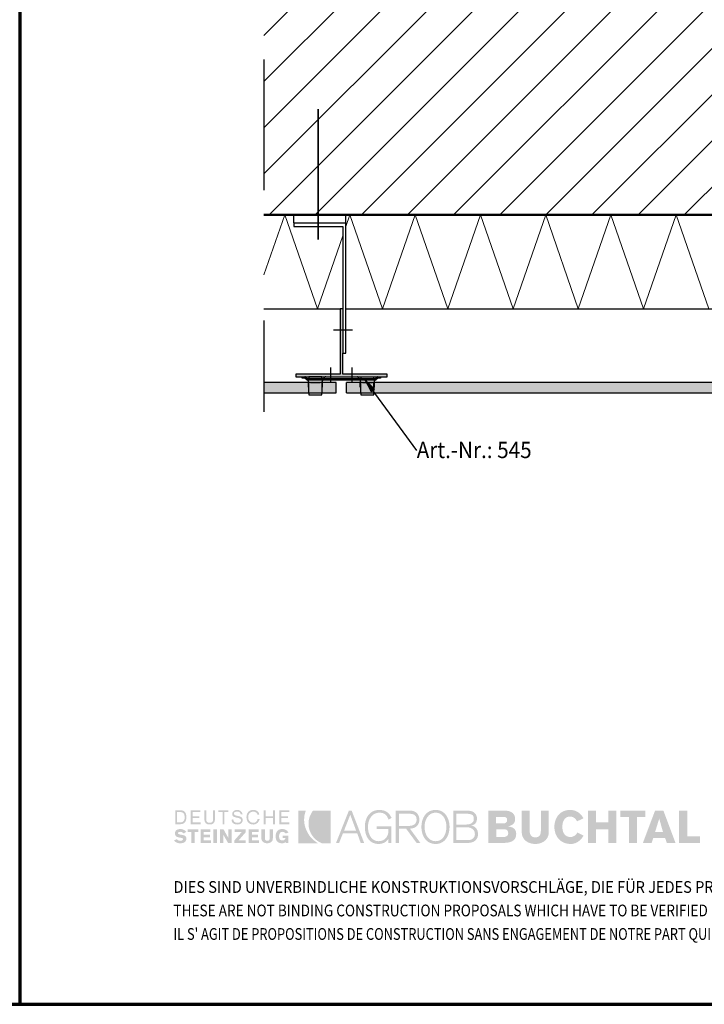
# Model space of a CAD drawing. Units: metres. Extents: x -7.9 to 6.8, y 0.7 to 2.2.
# Drawn here: x -1.6 to -1.1, y 0.7 to 1.5 of the extents above; entities that cross this region are included whole.
import ezdxf

# ---------------------------------------------------------------- set-up
doc = ezdxf.new("R2010")
doc.units = ezdxf.units.M
doc.linetypes.add('AUSGEZOGEN', pattern=[0])
doc.linetypes.add('STRICHPUNKT2_S5', pattern=[0.05, 0.035, -0.005, 0.005, -0.005])
doc.layers.add('XR$6$TB_1105_1', color=7, linetype='AUSGEZOGEN')
doc.layers.add('XR$7$TB_1106_1', color=7, linetype='AUSGEZOGEN')
doc.styles.add('ARIAL', font='ARIAL.TTF')

msp = doc.modelspace()

# ---------------------------------------------------------------- hatches: boundary and pattern name
at = {"layer": 'XR$7$TB_1106_1', "linetype": 'STRICHPUNKT2_S5', "lineweight": -3, "transparency": 33554687}
h = msp.add_hatch(dxfattribs=at)
h.set_pattern_fill('SCHRAFFUR_3', scale=0.005, angle=315, style=0, pattern_type=2)
h.set_pattern_definition([(45, (0, 0), (-0.0353553, 0.0353553), []), (45, (-0.01768, 0.01768), (-0.0353553, 0.0353553), [])])
h.paths.add_polyline_path([(-1.43882, 1.32289), (-0.91982, 1.32289), (-0.91982, 1.85789), (-1.21882, 1.85789), (-1.21882, 1.62189), (-1.43882, 1.62189)], flags=0)
at = {"layer": 'XR$7$TB_1106_1', "linetype": 'STRICHPUNKT2_S5', "lineweight": 35, "true_color": 0x000000, "transparency": 33554687}
msp.add_hatch(color=18, dxfattribs=at).paths.add_polyline_path([(-1.34442, 1.19889), (-1.34442, 1.20089), (-1.37842, 1.20089), (-1.37842, 1.25089), (-1.38042, 1.25089), (-1.38042, 1.20089), (-1.41442, 1.20089), (-1.41442, 1.19889)])
at = {"layer": 'XR$7$TB_1106_1', "linetype": 'AUSGEZOGEN', "lineweight": 13, "transparency": 33554687}
for points in [[(-1.38342, 1.19449), (-1.43882, 1.19449), (-1.43882, 1.18649), (-1.38342, 1.18649)], [(-0.78342, 1.18649), (-0.78342, 1.19449), (-1.37542, 1.19449), (-1.37542, 1.18649)]]:
    msp.add_hatch(color=9, dxfattribs=at).paths.add_polyline_path(points)
at = {"layer": 'XR$7$TB_1106_1', "linetype": 'AUSGEZOGEN', "lineweight": -3, "transparency": 33554687}
msp.add_hatch(color=7, dxfattribs=at).paths.add_polyline_path([(-1.35409, 1.18926), (-1.3615, 1.19685), (-1.35652, 1.18749)])
at = {"layer": 'XR$7$TB_1106_1', "linetype": 'AUSGEZOGEN', "lineweight": 35, "true_color": 0x000000, "transparency": 33554687}
h = msp.add_hatch(color=18, dxfattribs=at)
h.paths.add_polyline_path([(-1.50671, 0.85609), (-1.50271, 0.85609), (-1.50214, 0.85612), (-1.50161, 0.8562), (-1.50111, 0.85633), (-1.50066, 0.85651), (-1.50025, 0.85673), (-1.49988, 0.85701), (-1.49925, 0.85766), (-1.499, 0.85803), (-1.49878, 0.85845), (-1.49844, 0.85934), (-1.49825, 0.86034), (-1.49819, 0.86141), (-1.49825, 0.86256), (-1.49844, 0.86359), (-1.4986, 0.86406), (-1.49878, 0.8645), (-1.499, 0.8649), (-1.49925, 0.86527), (-1.49988, 0.86589), (-1.50025, 0.86614), (-1.50066, 0.86635), (-1.50111, 0.86652), (-1.50161, 0.86664), (-1.50271, 0.86674), (-1.50671, 0.86674)])
h.paths.add_polyline_path([(-1.495, 0.85609), (-1.48728, 0.85609), (-1.48728, 0.85742), (-1.4934, 0.85742), (-1.4934, 0.86088), (-1.48835, 0.86088), (-1.48835, 0.86221), (-1.4934, 0.86221), (-1.4934, 0.86541), (-1.48754, 0.86541), (-1.48754, 0.86674), (-1.495, 0.86674)])
h.paths.add_polyline_path([(-1.47771, 0.86674), (-1.47771, 0.85982), (-1.47774, 0.85917), (-1.47785, 0.85862), (-1.47806, 0.85815), (-1.47834, 0.85779), (-1.47871, 0.85751), (-1.47916, 0.85731), (-1.47971, 0.85719), (-1.48036, 0.85716), (-1.48101, 0.85719), (-1.48156, 0.85731), (-1.48202, 0.85751), (-1.4824, 0.85779), (-1.48267, 0.85815), (-1.48287, 0.85862), (-1.48298, 0.85917), (-1.48303, 0.85982), (-1.48303, 0.86674), (-1.48436, 0.86674), (-1.48436, 0.85955), (-1.48428, 0.8587), (-1.48407, 0.85796), (-1.48372, 0.85732), (-1.48326, 0.85679), (-1.48268, 0.85638), (-1.48199, 0.85607), (-1.48122, 0.85589), (-1.48036, 0.85583), (-1.4795, 0.85589), (-1.47873, 0.85607), (-1.47805, 0.85638), (-1.47747, 0.85679), (-1.477, 0.85732), (-1.47666, 0.85796), (-1.47644, 0.8587), (-1.47637, 0.85955), (-1.47637, 0.86674)])
h.paths.add_polyline_path([(-1.47371, 0.86674), (-1.47371, 0.86541), (-1.47052, 0.86541), (-1.47052, 0.85609), (-1.46919, 0.85609), (-1.46919, 0.86541), (-1.466, 0.86541), (-1.466, 0.86674)])
h.paths.add_polyline_path([(-1.463, 0.86317), (-1.46279, 0.86265), (-1.46246, 0.86224), (-1.46203, 0.8619), (-1.46153, 0.86163), (-1.46096, 0.86143), (-1.45974, 0.86111), (-1.45853, 0.86084), (-1.45796, 0.86068), (-1.45745, 0.86048), (-1.45703, 0.86023), (-1.4567, 0.85991), (-1.45649, 0.85952), (-1.45642, 0.85902), (-1.45647, 0.85856), (-1.45665, 0.85817), (-1.45691, 0.85784), (-1.45725, 0.85759), (-1.45766, 0.85739), (-1.45811, 0.85727), (-1.45858, 0.85718), (-1.45908, 0.85716), (-1.45974, 0.85719), (-1.46033, 0.85731), (-1.46083, 0.85751), (-1.46127, 0.85779), (-1.46163, 0.85815), (-1.46192, 0.85862), (-1.46214, 0.85917), (-1.46227, 0.85982), (-1.4636, 0.85955), (-1.46351, 0.85863), (-1.46339, 0.85822), (-1.46323, 0.85785), (-1.46303, 0.85751), (-1.4628, 0.8572), (-1.46224, 0.85669), (-1.46157, 0.8563), (-1.4608, 0.85604), (-1.45996, 0.85588), (-1.45908, 0.85583), (-1.4583, 0.85588), (-1.45756, 0.85603), (-1.45688, 0.85629), (-1.45628, 0.85666), (-1.45579, 0.85714), (-1.45541, 0.85773), (-1.45527, 0.85808), (-1.45517, 0.85845), (-1.45509, 0.85929), (-1.45516, 0.86001), (-1.45538, 0.86061), (-1.45571, 0.86108), (-1.45613, 0.86146), (-1.45663, 0.86175), (-1.45719, 0.86198), (-1.45842, 0.86231), (-1.45963, 0.86258), (-1.46019, 0.86273), (-1.4607, 0.86292), (-1.46113, 0.86315), (-1.46146, 0.86346), (-1.46167, 0.86385), (-1.46174, 0.86435), (-1.46168, 0.8647), (-1.46151, 0.865), (-1.46127, 0.86523), (-1.46094, 0.86541), (-1.46057, 0.86553), (-1.46017, 0.86561), (-1.45934, 0.86567), (-1.45877, 0.86565), (-1.45826, 0.86556), (-1.4578, 0.86542), (-1.45742, 0.86521), (-1.45711, 0.86491), (-1.45688, 0.86455), (-1.45673, 0.86409), (-1.45669, 0.86354), (-1.45509, 0.86354), (-1.45534, 0.86438), (-1.45568, 0.8651), (-1.45611, 0.86569), (-1.45662, 0.86617), (-1.45721, 0.86653), (-1.45786, 0.8668), (-1.45857, 0.86695), (-1.45934, 0.867), (-1.46004, 0.86696), (-1.46072, 0.8668), (-1.46134, 0.86655), (-1.46191, 0.86621), (-1.46238, 0.86576), (-1.46275, 0.86521), (-1.46299, 0.86456), (-1.46307, 0.8638)])
h.paths.add_polyline_path([(-1.45077, 0.86228), (-1.45059, 0.86309), (-1.45027, 0.86381), (-1.44983, 0.86444), (-1.44928, 0.86496), (-1.44859, 0.86534), (-1.44777, 0.86558), (-1.44684, 0.86567), (-1.44634, 0.86564), (-1.44582, 0.86552), (-1.44532, 0.86533), (-1.44484, 0.86507), (-1.44442, 0.86474), (-1.44407, 0.86433), (-1.44381, 0.86384), (-1.44365, 0.86327), (-1.44231, 0.86354), (-1.44258, 0.86438), (-1.44295, 0.8651), (-1.44342, 0.86569), (-1.44398, 0.86617), (-1.44461, 0.86653), (-1.44531, 0.8668), (-1.44606, 0.86695), (-1.44684, 0.867), (-1.44747, 0.86697), (-1.44807, 0.86689), (-1.44862, 0.86676), (-1.44913, 0.86658), (-1.4496, 0.86635), (-1.45004, 0.86608), (-1.45044, 0.86576), (-1.4508, 0.86541), (-1.45112, 0.86501), (-1.45139, 0.86458), (-1.45162, 0.86413), (-1.45181, 0.86363), (-1.45208, 0.86257), (-1.45216, 0.86141), (-1.45208, 0.86026), (-1.45181, 0.8592), (-1.45162, 0.8587), (-1.45139, 0.85824), (-1.45112, 0.85781), (-1.4508, 0.85742), (-1.45044, 0.85707), (-1.45004, 0.85675), (-1.4496, 0.85648), (-1.44913, 0.85625), (-1.44862, 0.85607), (-1.44807, 0.85594), (-1.44747, 0.85585), (-1.44684, 0.85583), (-1.44604, 0.8559), (-1.44527, 0.85612), (-1.44453, 0.85647), (-1.44384, 0.85695), (-1.44324, 0.85757), (-1.44273, 0.8583), (-1.44232, 0.85913), (-1.44205, 0.86009), (-1.44365, 0.86009), (-1.4438, 0.85943), (-1.44404, 0.85884), (-1.44436, 0.85834), (-1.44474, 0.85792), (-1.4452, 0.85759), (-1.4457, 0.85736), (-1.44625, 0.85721), (-1.44684, 0.85716), (-1.44777, 0.85724), (-1.44859, 0.85748), (-1.44928, 0.85787), (-1.44983, 0.85839), (-1.45027, 0.85901), (-1.45059, 0.85974), (-1.45077, 0.86054), (-1.45083, 0.86141)])
h.paths.add_polyline_path([(-1.43886, 0.85609), (-1.43753, 0.85609), (-1.43753, 0.86088), (-1.43195, 0.86088), (-1.43195, 0.85609), (-1.43034, 0.85609), (-1.43034, 0.86674), (-1.43195, 0.86674), (-1.43195, 0.86221), (-1.43753, 0.86221), (-1.43753, 0.86674), (-1.43886, 0.86674)])
h.paths.add_polyline_path([(-1.42689, 0.85609), (-1.41943, 0.85609), (-1.41943, 0.85742), (-1.42555, 0.85742), (-1.42555, 0.86088), (-1.42024, 0.86088), (-1.42024, 0.86221), (-1.42555, 0.86221), (-1.42555, 0.86541), (-1.41943, 0.86541), (-1.41943, 0.86674), (-1.42689, 0.86674)])
h.paths.add_polyline_path([(-1.50418, 0.84853), (-1.50448, 0.84882), (-1.50455, 0.84898), (-1.50457, 0.84918), (-1.50453, 0.84945), (-1.5044, 0.84968), (-1.50422, 0.84986), (-1.50398, 0.85001), (-1.50346, 0.85018), (-1.50298, 0.85024), (-1.50219, 0.85015), (-1.50181, 0.85003), (-1.50145, 0.84987), (-1.50081, 0.84945), (-1.50032, 0.84891), (-1.49819, 0.85024), (-1.4987, 0.85072), (-1.49923, 0.85114), (-1.49978, 0.85149), (-1.50035, 0.85181), (-1.50094, 0.85204), (-1.50152, 0.85223), (-1.50212, 0.85233), (-1.50271, 0.85236), (-1.50358, 0.85232), (-1.50439, 0.85216), (-1.50511, 0.85191), (-1.50574, 0.85154), (-1.50626, 0.85105), (-1.50664, 0.85046), (-1.50678, 0.85012), (-1.50689, 0.84974), (-1.50697, 0.84891), (-1.50692, 0.84833), (-1.50676, 0.84781), (-1.50651, 0.84735), (-1.50618, 0.84693), (-1.50575, 0.84658), (-1.50525, 0.84631), (-1.50466, 0.8461), (-1.50402, 0.84596), (-1.50189, 0.84552), (-1.50142, 0.84541), (-1.5011, 0.84524), (-1.50091, 0.845), (-1.50085, 0.84465), (-1.5009, 0.84437), (-1.50103, 0.84411), (-1.50123, 0.84388), (-1.50149, 0.84369), (-1.50177, 0.84353), (-1.50209, 0.84342), (-1.50271, 0.84332), (-1.50362, 0.84342), (-1.50401, 0.84353), (-1.50438, 0.84369), (-1.50503, 0.84411), (-1.50564, 0.84465), (-1.50777, 0.84359), (-1.50718, 0.84304), (-1.50661, 0.84258), (-1.50605, 0.84222), (-1.50547, 0.84192), (-1.50489, 0.84171), (-1.50429, 0.84157), (-1.50366, 0.84148), (-1.50298, 0.84146), (-1.50224, 0.84149), (-1.50145, 0.84159), (-1.50064, 0.84179), (-1.49988, 0.84212), (-1.49953, 0.84234), (-1.49921, 0.8426), (-1.49893, 0.8429), (-1.49867, 0.84326), (-1.49847, 0.84365), (-1.49832, 0.84411), (-1.49822, 0.84462), (-1.49819, 0.84518), (-1.49822, 0.84561), (-1.49833, 0.846), (-1.49848, 0.84633), (-1.49868, 0.84662), (-1.49894, 0.84688), (-1.49922, 0.8471), (-1.4999, 0.84745), (-1.50066, 0.84768), (-1.50147, 0.84786), (-1.50298, 0.84811), (-1.50367, 0.8483)])
h.paths.add_polyline_path([(-1.4918, 0.84997), (-1.48915, 0.84997), (-1.48915, 0.8521), (-1.49713, 0.8521), (-1.49713, 0.84997), (-1.49447, 0.84997), (-1.49447, 0.84173), (-1.4918, 0.84173)])
h.paths.add_polyline_path([(-1.48728, 0.84173), (-1.4793, 0.84173), (-1.4793, 0.84359), (-1.48489, 0.84359), (-1.48489, 0.84598), (-1.4801, 0.84598), (-1.4801, 0.84811), (-1.48489, 0.84811), (-1.48489, 0.84997), (-1.47983, 0.84997), (-1.47983, 0.8521), (-1.48728, 0.8521)])
h.paths.add_polyline_path([(-1.47744, 0.84173), (-1.47478, 0.84173), (-1.47478, 0.8521), (-1.47744, 0.8521)])
h.paths.add_polyline_path([(-1.46999, 0.84173), (-1.46999, 0.84811), (-1.46627, 0.84173), (-1.4636, 0.84173), (-1.4636, 0.8521), (-1.466, 0.8521), (-1.466, 0.84545), (-1.46972, 0.8521), (-1.47239, 0.8521), (-1.47239, 0.84173)])
h.paths.add_polyline_path([(-1.45269, 0.84997), (-1.45269, 0.8521), (-1.46121, 0.8521), (-1.46121, 0.84997), (-1.45589, 0.84997), (-1.46148, 0.84359), (-1.46148, 0.84173), (-1.45269, 0.84173), (-1.45269, 0.84359), (-1.45828, 0.84359)])
h.paths.add_polyline_path([(-1.45057, 0.84173), (-1.44258, 0.84173), (-1.44258, 0.84359), (-1.4479, 0.84359), (-1.4479, 0.84598), (-1.44339, 0.84598), (-1.44339, 0.84811), (-1.4479, 0.84811), (-1.4479, 0.84997), (-1.44285, 0.84997), (-1.44285, 0.8521), (-1.45057, 0.8521)])
h.paths.add_polyline_path([(-1.43806, 0.8521), (-1.44072, 0.8521), (-1.44072, 0.84518), (-1.44069, 0.84471), (-1.44061, 0.84426), (-1.44048, 0.84385), (-1.44032, 0.84348), (-1.43985, 0.84284), (-1.43925, 0.84233), (-1.43857, 0.84194), (-1.43781, 0.84167), (-1.437, 0.84151), (-1.4362, 0.84146), (-1.43548, 0.84151), (-1.43475, 0.84167), (-1.43403, 0.84194), (-1.43337, 0.84233), (-1.4328, 0.84284), (-1.43235, 0.84348), (-1.43217, 0.84385), (-1.43205, 0.84426), (-1.43197, 0.84471), (-1.43195, 0.84518), (-1.43195, 0.8521), (-1.43434, 0.8521), (-1.43434, 0.84545), (-1.43436, 0.84506), (-1.43444, 0.84467), (-1.43457, 0.84431), (-1.43477, 0.84398), (-1.43502, 0.84372), (-1.43534, 0.84351), (-1.43574, 0.84337), (-1.4362, 0.84332), (-1.43666, 0.84337), (-1.43705, 0.84351), (-1.43737, 0.84372), (-1.43762, 0.84398), (-1.43783, 0.84431), (-1.43795, 0.84467), (-1.43804, 0.84506), (-1.43806, 0.84545)])
h.paths.add_polyline_path([(-1.42974, 0.84563), (-1.42952, 0.84461), (-1.42934, 0.84413), (-1.42914, 0.84369), (-1.42889, 0.84329), (-1.42861, 0.84292), (-1.42794, 0.8423), (-1.42755, 0.84205), (-1.42712, 0.84184), (-1.42665, 0.84168), (-1.42615, 0.84156), (-1.42502, 0.84146), (-1.42408, 0.84151), (-1.42326, 0.84169), (-1.4229, 0.84184), (-1.42259, 0.84202), (-1.42232, 0.84225), (-1.4221, 0.84253), (-1.4221, 0.84173), (-1.41996, 0.84173), (-1.41996, 0.84732), (-1.42449, 0.84732), (-1.42449, 0.84545), (-1.42236, 0.84545), (-1.42242, 0.84499), (-1.42258, 0.8446), (-1.42282, 0.84428), (-1.42312, 0.84402), (-1.42346, 0.84383), (-1.42382, 0.84369), (-1.42449, 0.84359), (-1.42514, 0.84364), (-1.42569, 0.84383), (-1.42616, 0.84411), (-1.42652, 0.84449), (-1.4268, 0.84495), (-1.427, 0.84549), (-1.42712, 0.84611), (-1.42715, 0.84678), (-1.4271, 0.84762), (-1.42696, 0.84833), (-1.42673, 0.84893), (-1.42642, 0.84941), (-1.42604, 0.84977), (-1.42558, 0.85004), (-1.42507, 0.85019), (-1.42449, 0.85024), (-1.42375, 0.85015), (-1.42341, 0.85003), (-1.4231, 0.84987), (-1.42255, 0.84945), (-1.4221, 0.84891), (-1.41996, 0.84971), (-1.42039, 0.85036), (-1.42087, 0.85091), (-1.42139, 0.85137), (-1.42196, 0.85173), (-1.42258, 0.85202), (-1.42326, 0.85222), (-1.42398, 0.85233), (-1.42475, 0.85236), (-1.42539, 0.85234), (-1.42596, 0.85225), (-1.4265, 0.85213), (-1.42701, 0.85194), (-1.42747, 0.85171), (-1.42788, 0.85144), (-1.42825, 0.85113), (-1.42858, 0.85077), (-1.42888, 0.85038), (-1.42912, 0.84996), (-1.42933, 0.84949), (-1.42951, 0.849), (-1.42974, 0.84794), (-1.42981, 0.84678)])
h.paths.add_polyline_path([(-1.50298, 0.86541), (-1.50215, 0.86533), (-1.50143, 0.86511), (-1.50084, 0.86478), (-1.50035, 0.86431), (-1.49998, 0.86373), (-1.49973, 0.86304), (-1.49957, 0.86228), (-1.49953, 0.86141), (-1.49957, 0.86055), (-1.49973, 0.85978), (-1.49998, 0.8591), (-1.50035, 0.85852), (-1.50084, 0.85805), (-1.50143, 0.85771), (-1.50215, 0.85749), (-1.50298, 0.85742), (-1.50538, 0.85742), (-1.50538, 0.86541)], flags=16)
at = {"layer": 'XR$7$TB_1106_1', "linetype": 'AUSGEZOGEN', "lineweight": 35, "transparency": 33554687}
for points in [[(-1.41252, 0.84146), (-1.39735, 0.84146), (-1.39863, 0.8423), (-1.39988, 0.84321), (-1.40108, 0.84422), (-1.40221, 0.84532), (-1.40327, 0.84651), (-1.40424, 0.84782), (-1.40511, 0.84924), (-1.40587, 0.85077), (-1.40633, 0.85177), (-1.40674, 0.85278), (-1.40709, 0.85378), (-1.40738, 0.85479), (-1.40778, 0.85682), (-1.40796, 0.85882), (-1.40793, 0.8608), (-1.4077, 0.86274), (-1.40728, 0.86464), (-1.40699, 0.86556), (-1.40666, 0.86647), (-1.41252, 0.86647)], [(-1.39995, 0.84517), (-1.39874, 0.84406), (-1.39741, 0.84305), (-1.39597, 0.84219), (-1.39443, 0.84146), (-1.38751, 0.84146), (-1.38751, 0.86647), (-1.40108, 0.86647), (-1.40164, 0.86583), (-1.40211, 0.86511), (-1.40294, 0.86354), (-1.40331, 0.86274), (-1.40364, 0.86193), (-1.40392, 0.86111), (-1.40414, 0.86029), (-1.40447, 0.85864), (-1.4046, 0.85699), (-1.40457, 0.85534), (-1.40436, 0.85373), (-1.404, 0.85214), (-1.40348, 0.85061), (-1.4028, 0.84913), (-1.40198, 0.84772), (-1.40103, 0.8464)]]:
    msp.add_hatch(color=3, dxfattribs=at).paths.add_polyline_path(points)
at = {"layer": 'XR$7$TB_1106_1', "linetype": 'AUSGEZOGEN', "lineweight": 35, "true_color": 0x000000, "transparency": 33554687}
h = msp.add_hatch(color=18, dxfattribs=at)
h.paths.add_polyline_path([(-1.37367, 0.86647), (-1.38352, 0.84173), (-1.38113, 0.84173), (-1.3782, 0.84918), (-1.36729, 0.84918), (-1.36463, 0.84173), (-1.36196, 0.84173), (-1.37155, 0.86647)])
h.paths.add_polyline_path([(-1.35904, 0.85397), (-1.35901, 0.85492), (-1.35891, 0.85588), (-1.35876, 0.85685), (-1.35853, 0.85781), (-1.35824, 0.85873), (-1.35788, 0.85964), (-1.35745, 0.8605), (-1.35694, 0.86131), (-1.35637, 0.86206), (-1.35573, 0.86275), (-1.35501, 0.86337), (-1.35422, 0.86388), (-1.35334, 0.8643), (-1.35239, 0.86461), (-1.35137, 0.8648), (-1.35026, 0.86488), (-1.34894, 0.86479), (-1.34776, 0.86457), (-1.34722, 0.86439), (-1.34671, 0.86417), (-1.34625, 0.86391), (-1.34581, 0.86361), (-1.34502, 0.86287), (-1.34435, 0.86195), (-1.34379, 0.86085), (-1.34334, 0.85955), (-1.34095, 0.86088), (-1.34169, 0.86229), (-1.34255, 0.86352), (-1.34352, 0.86457), (-1.34405, 0.86503), (-1.34461, 0.86544), (-1.34519, 0.8658), (-1.34582, 0.86611), (-1.34648, 0.86639), (-1.34716, 0.86661), (-1.34864, 0.8669), (-1.35026, 0.867), (-1.35166, 0.86693), (-1.35295, 0.86672), (-1.35416, 0.86637), (-1.35526, 0.8659), (-1.35627, 0.86532), (-1.35718, 0.86463), (-1.35801, 0.86385), (-1.35874, 0.86298), (-1.35938, 0.86203), (-1.35993, 0.86101), (-1.3604, 0.85994), (-1.36077, 0.8588), (-1.36107, 0.85764), (-1.36127, 0.85643), (-1.3614, 0.8552), (-1.36143, 0.85397), (-1.3614, 0.85263), (-1.36127, 0.85134), (-1.36107, 0.85009), (-1.36078, 0.84889), (-1.36042, 0.84776), (-1.35996, 0.84669), (-1.35943, 0.84568), (-1.3588, 0.84475), (-1.35811, 0.84391), (-1.35732, 0.84316), (-1.35644, 0.84251), (-1.35549, 0.84195), (-1.35444, 0.84152), (-1.35331, 0.84119), (-1.3521, 0.841), (-1.35079, 0.84092), (-1.34969, 0.84099), (-1.34858, 0.84118), (-1.3475, 0.8415), (-1.34647, 0.84196), (-1.34551, 0.84255), (-1.34465, 0.84329), (-1.34392, 0.84416), (-1.34362, 0.84465), (-1.34334, 0.84518), (-1.34334, 0.84173), (-1.34122, 0.84173), (-1.34122, 0.8545), (-1.35239, 0.8545), (-1.35239, 0.85236), (-1.34334, 0.85236), (-1.34334, 0.85104), (-1.34344, 0.8497), (-1.34375, 0.84833), (-1.344, 0.84766), (-1.3443, 0.847), (-1.34465, 0.84636), (-1.34507, 0.84575), (-1.34555, 0.84518), (-1.3461, 0.84467), (-1.3467, 0.84421), (-1.34738, 0.84382), (-1.34812, 0.8435), (-1.34895, 0.84326), (-1.34983, 0.8431), (-1.35079, 0.84306), (-1.35185, 0.84312), (-1.35282, 0.84331), (-1.35373, 0.84363), (-1.35455, 0.84405), (-1.3553, 0.84457), (-1.35597, 0.84517), (-1.35658, 0.84586), (-1.35711, 0.84661), (-1.35758, 0.84743), (-1.35797, 0.84829), (-1.35831, 0.8492), (-1.35858, 0.85013), (-1.35878, 0.85108), (-1.35892, 0.85204), (-1.35901, 0.85301)])
h.paths.add_polyline_path([(-1.33776, 0.84173), (-1.33536, 0.84173), (-1.33536, 0.85263), (-1.32978, 0.85263), (-1.32179, 0.84173), (-1.31887, 0.84173), (-1.32685, 0.85263), (-1.32524, 0.85283), (-1.3245, 0.85301), (-1.32381, 0.85323), (-1.32317, 0.8535), (-1.32259, 0.85382), (-1.32205, 0.85419), (-1.32156, 0.8546), (-1.32112, 0.85506), (-1.32075, 0.85556), (-1.32042, 0.85611), (-1.32015, 0.85672), (-1.31994, 0.85736), (-1.31978, 0.85804), (-1.31969, 0.85878), (-1.31966, 0.85955), (-1.31977, 0.86085), (-1.32008, 0.86209), (-1.32031, 0.86269), (-1.3206, 0.86326), (-1.32096, 0.8638), (-1.32136, 0.86431), (-1.32183, 0.86478), (-1.32235, 0.86519), (-1.32294, 0.86556), (-1.32359, 0.86588), (-1.32431, 0.86613), (-1.32509, 0.86631), (-1.32593, 0.86643), (-1.32685, 0.86647), (-1.33776, 0.86647)])
h.paths.add_polyline_path([(-1.31791, 0.85149), (-1.3177, 0.85029), (-1.31741, 0.84912), (-1.31704, 0.848), (-1.31658, 0.84691), (-1.31604, 0.8459), (-1.31541, 0.84495), (-1.31469, 0.84408), (-1.31388, 0.8433), (-1.31299, 0.84261), (-1.31201, 0.84203), (-1.31093, 0.84157), (-1.30976, 0.84122), (-1.30851, 0.841), (-1.30717, 0.84092), (-1.30586, 0.841), (-1.30464, 0.84122), (-1.30352, 0.84157), (-1.30247, 0.84203), (-1.30152, 0.84261), (-1.30064, 0.8433), (-1.29985, 0.84408), (-1.29916, 0.84495), (-1.29853, 0.8459), (-1.298, 0.84691), (-1.29754, 0.848), (-1.29718, 0.84912), (-1.29689, 0.85029), (-1.29668, 0.85149), (-1.29656, 0.85272), (-1.29653, 0.85397), (-1.29656, 0.8552), (-1.29668, 0.85643), (-1.29689, 0.85764), (-1.29718, 0.8588), (-1.29754, 0.85994), (-1.298, 0.86101), (-1.29853, 0.86203), (-1.29916, 0.86298), (-1.29985, 0.86385), (-1.30064, 0.86463), (-1.30152, 0.86532), (-1.30247, 0.8659), (-1.30352, 0.86637), (-1.30464, 0.86672), (-1.30586, 0.86693), (-1.30717, 0.867), (-1.30851, 0.86693), (-1.30976, 0.86672), (-1.31093, 0.86637), (-1.31201, 0.8659), (-1.31299, 0.86532), (-1.31388, 0.86463), (-1.31469, 0.86385), (-1.31541, 0.86298), (-1.31604, 0.86203), (-1.31658, 0.86101), (-1.31704, 0.85994), (-1.31741, 0.8588), (-1.3177, 0.85764), (-1.31791, 0.85643), (-1.31802, 0.8552), (-1.31806, 0.85397), (-1.31802, 0.85272)])
h.paths.add_polyline_path([(-1.28269, 0.84173), (-1.28168, 0.84177), (-1.28075, 0.84187), (-1.27987, 0.84204), (-1.27909, 0.84228), (-1.27836, 0.84257), (-1.2777, 0.84292), (-1.27712, 0.84331), (-1.2766, 0.84375), (-1.27615, 0.84424), (-1.27576, 0.84475), (-1.27543, 0.8453), (-1.27517, 0.84588), (-1.27497, 0.84647), (-1.27482, 0.8471), (-1.27474, 0.84773), (-1.27471, 0.84838), (-1.27478, 0.84963), (-1.27501, 0.8508), (-1.27519, 0.85135), (-1.27541, 0.85186), (-1.27567, 0.85235), (-1.27597, 0.8528), (-1.27632, 0.85322), (-1.27671, 0.8536), (-1.27715, 0.85395), (-1.27762, 0.85425), (-1.27815, 0.85452), (-1.27873, 0.85473), (-1.27935, 0.8549), (-1.28003, 0.85503), (-1.27891, 0.85529), (-1.27843, 0.85547), (-1.27798, 0.85568), (-1.27719, 0.85618), (-1.27657, 0.85683), (-1.27609, 0.85759), (-1.27591, 0.85802), (-1.27576, 0.85847), (-1.27557, 0.85948), (-1.27551, 0.86062), (-1.27555, 0.86125), (-1.27573, 0.86209), (-1.27589, 0.86256), (-1.27611, 0.86305), (-1.27639, 0.86355), (-1.27673, 0.86404), (-1.27716, 0.86452), (-1.27768, 0.86497), (-1.27828, 0.86538), (-1.27899, 0.86574), (-1.2798, 0.86604), (-1.28073, 0.86627), (-1.28177, 0.86642), (-1.28295, 0.86647), (-1.2936, 0.86647), (-1.2936, 0.84173)])
h.paths.add_polyline_path([(-1.26672, 0.84173), (-1.25555, 0.84173), (-1.25328, 0.84181), (-1.25225, 0.84193), (-1.25128, 0.8421), (-1.25038, 0.84232), (-1.24955, 0.84258), (-1.24879, 0.8429), (-1.2481, 0.84329), (-1.24749, 0.84373), (-1.24695, 0.84423), (-1.2465, 0.8448), (-1.24612, 0.84543), (-1.24583, 0.84613), (-1.24562, 0.8469), (-1.24548, 0.84773), (-1.24544, 0.84865), (-1.24547, 0.84931), (-1.24556, 0.84995), (-1.24571, 0.85052), (-1.24591, 0.85105), (-1.24616, 0.85154), (-1.24645, 0.85198), (-1.24679, 0.85237), (-1.24717, 0.85273), (-1.24759, 0.85305), (-1.24804, 0.85333), (-1.24852, 0.85356), (-1.24903, 0.85377), (-1.25012, 0.85407), (-1.2513, 0.85423), (-1.2513, 0.8545), (-1.25016, 0.85484), (-1.24915, 0.85526), (-1.24829, 0.85577), (-1.24757, 0.85639), (-1.247, 0.85713), (-1.24677, 0.85753), (-1.24658, 0.85798), (-1.24632, 0.85896), (-1.24624, 0.86009), (-1.24628, 0.8609), (-1.2464, 0.86165), (-1.24659, 0.86235), (-1.24685, 0.86299), (-1.24718, 0.86357), (-1.24759, 0.86409), (-1.24804, 0.86456), (-1.24857, 0.86497), (-1.24914, 0.86533), (-1.24978, 0.86565), (-1.25045, 0.8659), (-1.25118, 0.8661), (-1.25275, 0.86638), (-1.25448, 0.86647), (-1.26672, 0.86647)])
h.paths.add_polyline_path([(-1.24118, 0.85024), (-1.24112, 0.84904), (-1.24094, 0.84793), (-1.24063, 0.84691), (-1.24023, 0.84598), (-1.23974, 0.84513), (-1.23916, 0.84437), (-1.23851, 0.84369), (-1.23779, 0.84309), (-1.23702, 0.84256), (-1.23619, 0.84212), (-1.23534, 0.84175), (-1.23445, 0.84145), (-1.23354, 0.84122), (-1.23263, 0.84105), (-1.23171, 0.84096), (-1.23081, 0.84092), (-1.2299, 0.84096), (-1.22898, 0.84105), (-1.22807, 0.84122), (-1.22717, 0.84145), (-1.22628, 0.84175), (-1.22542, 0.84212), (-1.2246, 0.84256), (-1.22383, 0.84309), (-1.2231, 0.84369), (-1.22245, 0.84437), (-1.22188, 0.84513), (-1.22138, 0.84598), (-1.22098, 0.84691), (-1.22068, 0.84793), (-1.22049, 0.84904), (-1.22043, 0.85024), (-1.22043, 0.86647), (-1.22655, 0.86647), (-1.22655, 0.85077), (-1.2266, 0.8498), (-1.22677, 0.8489), (-1.22705, 0.84809), (-1.22748, 0.84738), (-1.22806, 0.8468), (-1.22841, 0.84656), (-1.22879, 0.84636), (-1.22923, 0.8462), (-1.22971, 0.84608), (-1.23081, 0.84598), (-1.23191, 0.84608), (-1.23238, 0.8462), (-1.23282, 0.84636), (-1.23321, 0.84656), (-1.23355, 0.8468), (-1.23413, 0.84738), (-1.23456, 0.84809), (-1.23485, 0.8489), (-1.23501, 0.8498), (-1.23507, 0.85077), (-1.23507, 0.86647), (-1.24118, 0.86647)])
h.paths.add_polyline_path([(-1.21005, 0.85397), (-1.21002, 0.85498), (-1.20993, 0.85591), (-1.20978, 0.85678), (-1.20958, 0.85757), (-1.20934, 0.85829), (-1.20903, 0.85894), (-1.20869, 0.85953), (-1.20829, 0.86005), (-1.20786, 0.86051), (-1.20739, 0.86089), (-1.20689, 0.86122), (-1.20635, 0.86149), (-1.20578, 0.86169), (-1.20519, 0.86184), (-1.20457, 0.86192), (-1.20393, 0.86195), (-1.20313, 0.86187), (-1.20236, 0.86166), (-1.20161, 0.86133), (-1.20091, 0.86088), (-1.20027, 0.86033), (-1.19971, 0.8597), (-1.19924, 0.859), (-1.19888, 0.85822), (-1.19383, 0.86062), (-1.19476, 0.86204), (-1.19578, 0.8633), (-1.1969, 0.86439), (-1.19749, 0.86487), (-1.19811, 0.86531), (-1.19877, 0.86569), (-1.19944, 0.86603), (-1.20016, 0.86632), (-1.2009, 0.86656), (-1.20167, 0.86675), (-1.20247, 0.86689), (-1.20332, 0.86697), (-1.2042, 0.867), (-1.20561, 0.86693), (-1.20693, 0.86673), (-1.20817, 0.86639), (-1.20933, 0.86594), (-1.2104, 0.86537), (-1.21138, 0.8647), (-1.21228, 0.86393), (-1.21308, 0.86308), (-1.2138, 0.86214), (-1.21442, 0.86113), (-1.21495, 0.86005), (-1.21539, 0.85892), (-1.21573, 0.85773), (-1.21598, 0.85651), (-1.21612, 0.85525), (-1.21618, 0.85397), (-1.21612, 0.85268), (-1.21597, 0.85142), (-1.2157, 0.85019), (-1.21534, 0.84901), (-1.21488, 0.84788), (-1.21432, 0.8468), (-1.21367, 0.84579), (-1.21292, 0.84485), (-1.21207, 0.84399), (-1.21113, 0.84323), (-1.21011, 0.84255), (-1.20899, 0.842), (-1.20779, 0.84154), (-1.2065, 0.84121), (-1.20512, 0.841), (-1.20367, 0.84092), (-1.20292, 0.84095), (-1.20219, 0.84103), (-1.20074, 0.84136), (-1.20005, 0.8416), (-1.19936, 0.8419), (-1.19869, 0.84223), (-1.19805, 0.84263), (-1.19682, 0.84353), (-1.1957, 0.84463), (-1.1947, 0.84589), (-1.19424, 0.84658), (-1.19383, 0.84732), (-1.19861, 0.84971), (-1.19907, 0.84887), (-1.19963, 0.84816), (-1.20026, 0.84756), (-1.20095, 0.84708), (-1.20165, 0.84671), (-1.20236, 0.84646), (-1.20303, 0.8463), (-1.20367, 0.84625), (-1.20457, 0.8463), (-1.2054, 0.84644), (-1.20614, 0.84667), (-1.2068, 0.84697), (-1.20739, 0.84735), (-1.20791, 0.84778), (-1.20836, 0.84827), (-1.20876, 0.84881), (-1.20909, 0.84939), (-1.20936, 0.85), (-1.20959, 0.85064), (-1.20977, 0.8513), (-1.20999, 0.85264)])
h.paths.add_polyline_path([(-1.19037, 0.84173), (-1.18425, 0.84173), (-1.18425, 0.8521), (-1.17493, 0.8521), (-1.17493, 0.84173), (-1.16881, 0.84173), (-1.16881, 0.86647), (-1.17493, 0.86647), (-1.17493, 0.85742), (-1.18425, 0.85742), (-1.18425, 0.86647), (-1.19037, 0.86647)])
h.paths.add_polyline_path([(-1.15285, 0.86168), (-1.14646, 0.86168), (-1.14646, 0.86647), (-1.16563, 0.86647), (-1.16563, 0.86168), (-1.15897, 0.86168), (-1.15897, 0.84173), (-1.15285, 0.84173)])
h.paths.add_polyline_path([(-1.14833, 0.84173), (-1.14167, 0.84173), (-1.14034, 0.84545), (-1.1313, 0.84545), (-1.12997, 0.84173), (-1.12332, 0.84173), (-1.13263, 0.86647), (-1.13902, 0.86647)])
h.paths.add_polyline_path([(-1.12066, 0.84173), (-1.10469, 0.84173), (-1.10469, 0.84678), (-1.11428, 0.84678), (-1.11428, 0.86647), (-1.12066, 0.86647)])
h.paths.add_polyline_path([(-1.37261, 0.86327), (-1.36808, 0.85104), (-1.3774, 0.85104)], flags=16)
h.paths.add_polyline_path([(-1.32764, 0.86407), (-1.32617, 0.864), (-1.32493, 0.86378), (-1.3244, 0.86361), (-1.32392, 0.86341), (-1.32349, 0.86318), (-1.32312, 0.86291), (-1.3228, 0.86261), (-1.32252, 0.86227), (-1.32229, 0.8619), (-1.32211, 0.8615), (-1.32187, 0.86059), (-1.32179, 0.85955), (-1.32185, 0.85866), (-1.32207, 0.8578), (-1.32225, 0.85738), (-1.32247, 0.85698), (-1.32273, 0.85661), (-1.32305, 0.85626), (-1.32343, 0.85594), (-1.32387, 0.85564), (-1.32437, 0.85539), (-1.32493, 0.85518), (-1.32556, 0.855), (-1.32627, 0.85487), (-1.32706, 0.85479), (-1.32791, 0.85476), (-1.33536, 0.85476), (-1.33536, 0.86407)], flags=16)
h.paths.add_polyline_path([(-1.31564, 0.85492), (-1.31554, 0.85588), (-1.31539, 0.85685), (-1.31517, 0.85781), (-1.31487, 0.85873), (-1.31452, 0.85964), (-1.3141, 0.8605), (-1.31361, 0.86131), (-1.31305, 0.86206), (-1.31242, 0.86275), (-1.31172, 0.86337), (-1.31095, 0.86388), (-1.31012, 0.8643), (-1.3092, 0.86461), (-1.30822, 0.8648), (-1.30717, 0.86488), (-1.30611, 0.8648), (-1.30513, 0.86461), (-1.30423, 0.8643), (-1.30341, 0.86388), (-1.30266, 0.86337), (-1.30199, 0.86275), (-1.30138, 0.86206), (-1.30085, 0.86131), (-1.30038, 0.8605), (-1.29999, 0.85964), (-1.29965, 0.85873), (-1.29939, 0.85781), (-1.29917, 0.85685), (-1.29904, 0.85588), (-1.29895, 0.85492), (-1.29892, 0.85397), (-1.29895, 0.85301), (-1.29904, 0.85204), (-1.29917, 0.85108), (-1.29939, 0.85013), (-1.29965, 0.8492), (-1.29999, 0.84829), (-1.30038, 0.84743), (-1.30085, 0.84661), (-1.30138, 0.84586), (-1.30199, 0.84517), (-1.30266, 0.84457), (-1.30341, 0.84405), (-1.30423, 0.84363), (-1.30513, 0.84331), (-1.30611, 0.84312), (-1.30717, 0.84306), (-1.30822, 0.84312), (-1.3092, 0.84331), (-1.31012, 0.84363), (-1.31095, 0.84405), (-1.31172, 0.84457), (-1.31242, 0.84517), (-1.31305, 0.84586), (-1.31361, 0.84661), (-1.3141, 0.84743), (-1.31452, 0.84829), (-1.31487, 0.8492), (-1.31517, 0.85013), (-1.31539, 0.85108), (-1.31554, 0.85204), (-1.31564, 0.85301), (-1.31567, 0.85397)], flags=16)
h.paths.add_polyline_path([(-1.28348, 0.86407), (-1.28217, 0.86403), (-1.28105, 0.8639), (-1.28009, 0.86366), (-1.27966, 0.86348), (-1.2793, 0.86327), (-1.27897, 0.86304), (-1.27868, 0.86275), (-1.27845, 0.86242), (-1.27825, 0.86206), (-1.2781, 0.86163), (-1.27799, 0.86118), (-1.2779, 0.86009), (-1.278, 0.85913), (-1.27812, 0.8587), (-1.27829, 0.8583), (-1.2785, 0.85792), (-1.27876, 0.85757), (-1.2794, 0.85695), (-1.2802, 0.85647), (-1.28066, 0.85628), (-1.28116, 0.85612), (-1.28226, 0.8559), (-1.28348, 0.85583), (-1.29121, 0.85583), (-1.29121, 0.86407)], flags=16)
h.paths.add_polyline_path([(-1.28348, 0.8537), (-1.28199, 0.8536), (-1.28069, 0.85332), (-1.28012, 0.85311), (-1.2796, 0.85286), (-1.27912, 0.85257), (-1.2787, 0.85224), (-1.27833, 0.85187), (-1.278, 0.85147), (-1.27772, 0.85103), (-1.2775, 0.85056), (-1.27733, 0.85006), (-1.2772, 0.84952), (-1.2771, 0.84838), (-1.27718, 0.84757), (-1.27741, 0.84678), (-1.27781, 0.84601), (-1.2784, 0.84532), (-1.27876, 0.84501), (-1.27917, 0.84473), (-1.27963, 0.84448), (-1.28013, 0.84426), (-1.28069, 0.84409), (-1.2813, 0.84396), (-1.28197, 0.84388), (-1.28269, 0.84385), (-1.29121, 0.84385), (-1.29121, 0.8537)], flags=16)
h.paths.add_polyline_path([(-1.25555, 0.86168), (-1.25488, 0.86165), (-1.25426, 0.86157), (-1.25372, 0.86141), (-1.25326, 0.86119), (-1.25288, 0.86086), (-1.2526, 0.86044), (-1.25242, 0.85992), (-1.25236, 0.85929), (-1.25242, 0.85864), (-1.2526, 0.85808), (-1.25288, 0.85762), (-1.25326, 0.85726), (-1.25372, 0.85697), (-1.25426, 0.85678), (-1.25488, 0.85666), (-1.25555, 0.85662), (-1.26087, 0.85662), (-1.26087, 0.86168)], flags=16)
h.paths.add_polyline_path([(-1.25448, 0.8521), (-1.25375, 0.85205), (-1.25313, 0.85191), (-1.25262, 0.85167), (-1.25222, 0.85134), (-1.25193, 0.85092), (-1.25172, 0.85042), (-1.2516, 0.84984), (-1.25156, 0.84918), (-1.2516, 0.84859), (-1.25174, 0.84804), (-1.25198, 0.84755), (-1.25236, 0.84712), (-1.25288, 0.84675), (-1.25358, 0.84648), (-1.25447, 0.84631), (-1.25555, 0.84625), (-1.2606, 0.84625), (-1.2606, 0.8521)], flags=16)
h.paths.add_polyline_path([(-1.13582, 0.86035), (-1.1329, 0.84997), (-1.13902, 0.84997)], flags=16)

# ---------------------------------------------------------------- linework, layer by layer
at = {"layer": 'XR$6$TB_1105_1', "color": 1, "linetype": 'AUSGEZOGEN', "lineweight": 70, "transparency": 33554687}
msp.add_line((-2.67596, 0.71809), (-1.62596, 0.71809), dxfattribs=at)
at = {"layer": 'XR$7$TB_1106_1', "color": 52, "linetype": 'AUSGEZOGEN', "lineweight": 70, "transparency": 33554687}
msp.add_line((-1.62596, 2.20308), (-1.62596, 0.71809), dxfattribs=at)
at = {"layer": 'XR$7$TB_1106_1', "color": 7, "linetype": 'STRICHPUNKT2_S5', "lineweight": -3, "transparency": 33554687}
msp.add_line((-1.43882, 1.64189), (-1.43882, 1.17189), dxfattribs=at)
at = {"layer": 'XR$7$TB_1106_1', "color": 6, "linetype": 'STRICHPUNKT2_S5', "lineweight": 35, "transparency": 33554687}
msp.add_line((-1.39717, 1.30389), (-1.39717, 1.41889), dxfattribs=at)
at = {"layer": 'XR$7$TB_1106_1', "color": 32, "linetype": 'AUSGEZOGEN', "lineweight": 50, "transparency": 33554687}
msp.add_line((-1.43882, 1.32289), (-0.91982, 1.32289), dxfattribs=at)
at = {"layer": 'XR$7$TB_1106_1', "color": 7, "linetype": 'AUSGEZOGEN', "lineweight": 13, "transparency": 33554687}
for p, q in [((-1.43882, 1.27681), (-1.42282, 1.32289)), ((-1.42282, 1.32289), (-1.39782, 1.25089)), ((-1.37592, 1.31396), (-1.37282, 1.32289)), ((-1.37282, 1.32289), (-1.34782, 1.25089)), ((-1.34782, 1.25089), (-1.32282, 1.32289)), ((-1.32282, 1.32289), (-1.29782, 1.25089)), ((-1.29782, 1.25089), (-1.27282, 1.32289)), ((-1.27282, 1.32289), (-1.24782, 1.25089)), ((-1.24782, 1.25089), (-1.22282, 1.32289)), ((-1.22282, 1.32289), (-1.19782, 1.25089)), ((-1.19782, 1.25089), (-1.17282, 1.32289)), ((-1.17282, 1.32289), (-1.14782, 1.25089)), ((-1.14782, 1.25089), (-1.12282, 1.32289)), ((-1.12282, 1.32289), (-1.09782, 1.25089)), ((-1.39782, 1.25089), (-1.37842, 1.30676))]:
    msp.add_line(p, q, dxfattribs=at)
at = {"layer": 'XR$7$TB_1106_1', "color": 3, "linetype": 'AUSGEZOGEN', "lineweight": -3, "transparency": 33554687}
for p, q in [((-1.41592, 1.31689), (-1.41592, 1.32289)), ((-1.37592, 1.31689), (-1.37592, 1.32289)), ((-1.41592, 1.31689), (-1.37592, 1.31689)), ((-1.41592, 1.31689), (-1.41592, 1.31389)), ((-1.41592, 1.31389), (-1.37842, 1.31389)), ((-1.37842, 1.31389), (-1.37842, 1.21689)), ((-1.37592, 1.21689), (-1.37592, 1.31689)), ((-1.38042, 1.25089), (-1.38042, 1.20089)), ((-1.37842, 1.25089), (-1.38042, 1.25089)), ((-1.37842, 1.21689), (-1.37592, 1.21689)), ((-1.37842, 1.20089), (-1.37842, 1.21689)), ((-1.41442, 1.20089), (-1.41442, 1.19889)), ((-1.38042, 1.20089), (-1.41442, 1.20089)), ((-1.34442, 1.20089), (-1.37842, 1.20089)), ((-1.34442, 1.19889), (-1.34442, 1.20089)), ((-1.41442, 1.19889), (-1.34442, 1.19889))]:
    msp.add_line(p, q, dxfattribs=at)
at = {"layer": 'XR$7$TB_1106_1', "color": 52, "linetype": 'AUSGEZOGEN', "lineweight": -3, "transparency": 33554687}
for p, q in [((-1.43882, 1.25089), (-1.38042, 1.25089)), ((-1.37592, 1.25089), (-0.85882, 1.25089))]:
    msp.add_line(p, q, dxfattribs=at)
at = {"layer": 'XR$7$TB_1106_1', "color": 7, "linetype": 'AUSGEZOGEN', "lineweight": -3, "transparency": 33554687}
for p, q in [((-1.37092, 1.23449), (-1.38542, 1.23449)), ((-1.38742, 1.19449), (-1.38742, 1.20589)), ((-1.37142, 1.20589), (-1.37142, 1.19449)), ((-1.40942, 1.19889), (-1.40742, 1.19889)), ((-1.40942, 1.19789), (-1.40942, 1.19889)), ((-1.40784, 1.19789), (-1.40942, 1.19789)), ((-1.40617, 1.19663), (-1.40713, 1.19759)), ((-1.40671, 1.19859), (-1.40575, 1.19763)), ((-1.40581, 1.19649), (-1.35303, 1.19649)), ((-1.4054, 1.19749), (-1.35344, 1.19749)), ((-1.40518, 1.19649), (-1.40514, 1.19623)), ((-1.40492, 1.19554), (-1.40492, 1.19449)), ((-1.40492, 1.19449), (-1.40492, 1.19099)), ((-1.39442, 1.19889), (-1.40442, 1.19889)), ((-1.40442, 1.19889), (-1.40442, 1.19749)), ((-1.40442, 1.19493), (-1.40442, 1.19449)), ((-1.40442, 1.18649), (-1.40442, 1.19449)), ((-1.40316, 1.19449), (-1.39569, 1.19449)), ((-1.39442, 1.19749), (-1.39442, 1.19889)), ((-1.39442, 1.19449), (-1.39442, 1.19494)), ((-1.39442, 1.19449), (-1.39442, 1.18649)), ((-1.39392, 1.19449), (-1.39392, 1.19555)), ((-1.39392, 1.19099), (-1.39392, 1.19449)), ((-1.39371, 1.19624), (-1.39368, 1.19649)), ((-1.39309, 1.19763), (-1.39213, 1.19859)), ((-1.36671, 1.19859), (-1.36575, 1.19763)), ((-1.36518, 1.19649), (-1.36514, 1.19623)), ((-1.36492, 1.19554), (-1.36492, 1.19449)), ((-1.36492, 1.19099), (-1.36492, 1.19449)), ((-1.36442, 1.19889), (-1.35442, 1.19889)), ((-1.36442, 1.19889), (-1.36442, 1.19749)), ((-1.36442, 1.19493), (-1.36442, 1.19449)), ((-1.36442, 1.18649), (-1.36442, 1.19449)), ((-1.36316, 1.19449), (-1.35569, 1.19449)), ((-1.32168, 1.14236), (-1.3615, 1.19685)), ((-1.3615, 1.19685), (-1.3615, 1.19685)), ((-1.3615, 1.19685), (-1.3615, 1.19685)), ((-1.3615, 1.19685), (-1.3615, 1.19685)), ((-1.3615, 1.19685), (-1.35652, 1.18749)), ((-1.35409, 1.18926), (-1.3615, 1.19685)), ((-1.35442, 1.19749), (-1.35442, 1.19889)), ((-1.35442, 1.19449), (-1.35442, 1.19494)), ((-1.35442, 1.18649), (-1.35442, 1.19449)), ((-1.35392, 1.19449), (-1.35392, 1.19555)), ((-1.35392, 1.19099), (-1.35392, 1.19449)), ((-1.35371, 1.19624), (-1.35368, 1.19649)), ((-1.35309, 1.19763), (-1.35213, 1.19859)), ((-1.35171, 1.19759), (-1.35267, 1.19663)), ((-1.35142, 1.19889), (-1.34942, 1.19889)), ((-1.34942, 1.19789), (-1.35101, 1.19789)), ((-1.34942, 1.19889), (-1.34942, 1.19789)), ((-1.40442, 1.19099), (-1.40492, 1.19099)), ((-1.40442, 1.18649), (-1.40442, 1.18509)), ((-1.40442, 1.18509), (-1.39442, 1.18509)), ((-1.39392, 1.19099), (-1.39442, 1.19099)), ((-1.39442, 1.18509), (-1.39442, 1.18649)), ((-1.36492, 1.19099), (-1.36442, 1.19099)), ((-1.36442, 1.18649), (-1.36442, 1.18509)), ((-1.36442, 1.18509), (-1.35442, 1.18509)), ((-1.35652, 1.18749), (-1.35409, 1.18926)), ((-1.3553, 1.18837), (-1.35486, 1.18776)), ((-1.35442, 1.19099), (-1.35392, 1.19099)), ((-1.35442, 1.18509), (-1.35442, 1.18649))]:
    msp.add_line(p, q, dxfattribs=at)
at = {"layer": 'XR$7$TB_1106_1', "color": 6, "linetype": 'AUSGEZOGEN', "lineweight": 25, "transparency": 33554687}
for p, q in [((-1.38342, 1.19449), (-1.43882, 1.19449)), ((-1.38342, 1.18649), (-1.38342, 1.19449)), ((-0.78342, 1.19449), (-1.37542, 1.19449)), ((-1.37542, 1.18649), (-1.37542, 1.19449)), ((-1.43882, 1.18649), (-1.38342, 1.18649)), ((-1.37542, 1.18649), (-0.78342, 1.18649))]:
    msp.add_line(p, q, dxfattribs=at)
at = {"layer": 'XR$7$TB_1106_1', "color": 1, "linetype": 'AUSGEZOGEN', "lineweight": 70, "transparency": 33554687}
msp.add_line((-1.62596, 0.71809), (-0.57596, 0.71809), dxfattribs=at)
at = {"layer": 'XR$7$TB_1106_1', "color": 7, "linetype": 'AUSGEZOGEN', "lineweight": -3, "transparency": 33554687}
for centre, radius, start, end in [((-1.40784, 1.19689), 0.001, 45, 90), ((-1.40742, 1.19789), 0.001, 45, 90), ((-1.40581, 1.19699), 0.0005, 225, 270), ((-1.4054, 1.19799), 0.0005, 225, 270), ((-1.40316, 1.19649), 0.002, 187.24023, 270), ((-1.39569, 1.19649), 0.002, 270, 352.99026), ((-1.39344, 1.19799), 0.0005, 270, 315), ((-1.39142, 1.19789), 0.001, 90, 135), ((-1.36742, 1.19789), 0.001, 45, 90), ((-1.3654, 1.19799), 0.0005, 225, 270), ((-1.36316, 1.19649), 0.002, 187.24023, 270), ((-1.35569, 1.19649), 0.002, 270, 352.99026), ((-1.35344, 1.19799), 0.0005, 270, 315), ((-1.35303, 1.19699), 0.0005, 270, 315), ((-1.35142, 1.19789), 0.001, 90, 135), ((-1.35101, 1.19689), 0.001, 90, 135)]:
    msp.add_arc(centre, radius, start, end, dxfattribs=at)

# ---------------------------------------------------------------- texts
at = {"layer": 'XR$7$TB_1106_1', "color": 7, "linetype": 'AUSGEZOGEN', "lineweight": 35, "transparency": 33554687, "insert": (-1.32168, 1.13653), "char_height": 0.0125, "width": 0.0946942, "attachment_point": 7, "style": 'ARIAL'}
msp.add_mtext('\\W0.93;Art.-Nr.: 545', dxfattribs=at)
at = {"layer": 'XR$7$TB_1106_1', "color": 7, "linetype": 'AUSGEZOGEN', "lineweight": -3, "transparency": 33554687, "char_height": 0.009, "attachment_point": 7, "style": 'ARIAL'}
for s, insert, width in [('\\W0.91;DIES SIND UNVERBINDLICHE KONSTRUKTIONSVORSCHLÄGE, DIE FÜR JEDES PROJEKT AUF ANWENDBARKEIT UND RICHTIGKEIT GEPRÜFT WERDEN MÜSSEN.', (-1.50815, 0.80347), 0.8975002), ('\\W0.85;THESE ARE NOT BINDING CONSTRUCTION PROPOSALS WHICH HAVE TO BE VERIFIED FOR EACH INDIVIDUAL PROJECT AS REGARDS APPLICABILITY AND CORRECTNESS.', (-1.50815, 0.78547), 0.8964605), ("\\W0.80;IL S' AGIT DE PROPOSITIONS DE CONSTRUCTION SANS ENGAGEMENT DE NOTRE PART QUI DOIVENT ETRE VERIFIEES POUR CHAQUE PROJET A LEUR EXACTITUDE ET FAISABILITE.", (-1.50815, 0.76747), 0.8958043)]:
    msp.add_mtext(s, dxfattribs=dict(at, insert=insert, width=width))

doc.saveas('drawing.dxf')
